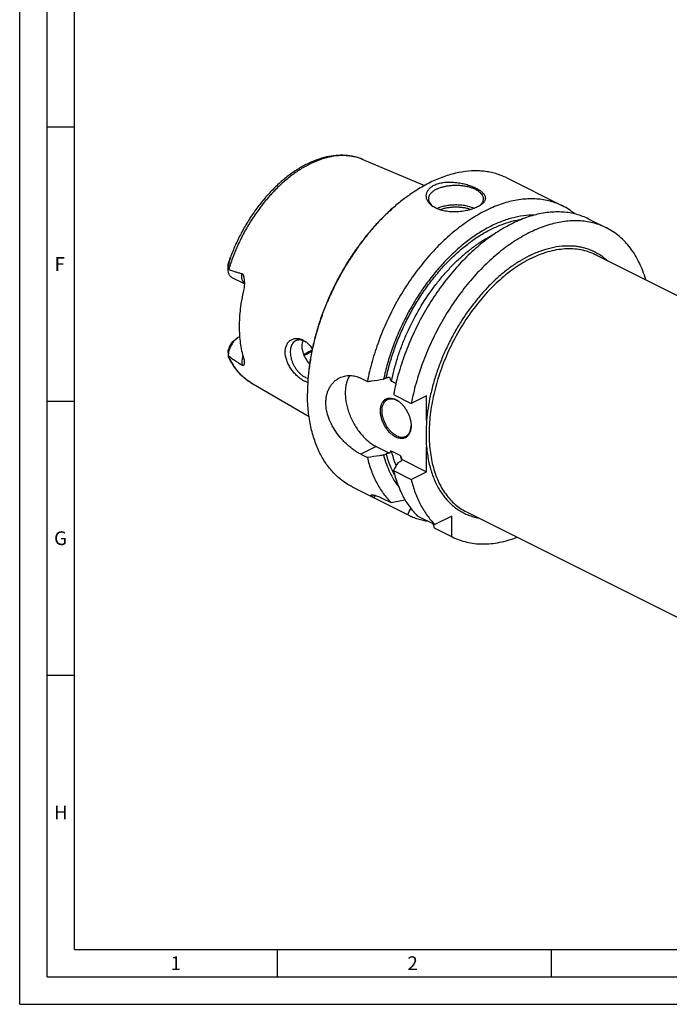
# Model space of a CAD drawing. Units: millimetres. Extents: x 0 to 594, y 0 to 420.
# Drawn here: x 0 to 119, y 0 to 180 of the extents above; entities that cross this region are included whole.
import ezdxf

# ---------------------------------------------------------------- set-up
doc = ezdxf.new("R2010")
doc.units = ezdxf.units.MM
doc.header["$LTSCALE"] = 32.67
doc.layers.add('606320513-000-01-ED1_FORMAT', color=7, linetype='CONTINUOUS')
doc.layers.add('606967825-000_CL', color=7, linetype='CONTINUOUS')
doc.styles.get("Standard").update_dxf_attribs({"font": 'TXT.SHX', "width": 0.7})

msp = doc.modelspace()

# ---------------------------------------------------------------- linework, layer by layer
at = {"layer": '606320513-000-01-ED1_FORMAT', "color": 3, "linetype": 'CONTINUOUS'}
for p, q in [((0, 0), (0, 420)), ((5, 5), (5, 415)), ((5, 160), (10, 160)), ((5, 110), (10, 110)), ((5, 60), (10, 60)), ((47, 10), (47, 5)), ((97, 10), (97, 5)), ((5, 5), (589, 5)), ((0, 0), (594, 0))]:
    msp.add_line(p, q, dxfattribs=at)
at = {"layer": '606320513-000-01-ED1_FORMAT', "color": 7, "linetype": 'CONTINUOUS'}
for q in [(10, 410), (584, 10)]:
    msp.add_line((10, 10), q, dxfattribs=at)
at = {"layer": '606967825-000_CL', "color": 7, "linetype": 'CONTINUOUS'}
for p, q in [((62.6113, 154.0645), (73.8671, 149.3015)), ((88.8951, 150.6916), (99.0933, 145.5924)), ((103.8699, 143.2042), (107.1031, 141.5876)), ((105.0381, 136.7504), (178.2699, 100.1345)), ((38.0595, 134.0803), (38.0595, 134.7301)), ((41.0102, 131.3993), (38.808, 132.5004)), ((39.123, 121.0439), (39.6887, 121.4682)), ((40.1465, 121.7475), (40.096, 121.7222)), ((38.0595, 118.8819), (38.0595, 118.232)), ((42.252, 113.3459), (52.8155, 107.1993)), ((62.2799, 114.1657), (63.4626, 113.5744)), ((66.4335, 113.9974), (66.9105, 114.2359)), ((68.6797, 113.2068), (67.8605, 113.6164)), ((68.2391, 111.1861), (71.4723, 109.5695)), ((74.2775, 110.9721), (71.4723, 109.5695)), ((74.2775, 106.4892), (74.2775, 110.9721)), ((65.0852, 101.7119), (67.5149, 100.4971)), ((69.4515, 100.093), (67.8605, 100.8885)), ((74.2775, 97.1157), (74.2775, 101.5987)), ((62.2799, 100.3093), (63.4626, 99.718)), ((66.4335, 100.141), (66.9105, 100.3795)), ((69.0851, 98.8152), (69.5621, 99.0537)), ((69.7972, 99.3559), (74.2775, 97.1157)), ((68.2391, 97.3297), (71.4723, 95.7131)), ((71.4723, 95.7131), (74.2775, 97.1157)), ((60.7206, 94.3426), (70.9189, 89.2435)), ((66.6152, 92.0846), (67.7978, 91.4933)), ((81.5594, 89.793), (154.7912, 53.177)), ((72.5743, 89.1051), (75.8076, 87.4884)), ((78.8737, 89.0215), (75.8076, 87.4884)), ((78.8737, 85.2663), (78.8737, 89.0215)), ((75.6405, 86.8829), (78.9287, 85.2386))]:
    msp.add_line(p, q, dxfattribs=at)
at = {"layer": '606967825-000_CL', "color": 9, "linetype": 'CONTINUOUS'}
for p, q in [((38.2407, 135.4471), (38.2234, 135.5088)), ((40.096, 121.7222), (40.151, 121.6947)), ((65.0852, 101.7119), (62.2799, 100.3093))]:
    msp.add_line(p, q, dxfattribs=at)
for centre, radius, start, end in [((59.2693, 146.1669), 8.5757, 67.063766, 67.371357), ((88.0558, 104.8342), 19.1989, 194.29729, 197.191504)]:
    msp.add_arc(centre, radius, start, end, dxfattribs=at)
at = {"layer": '606967825-000_CL', "color": 7, "linetype": 'CONTINUOUS'}
for centre, radius, start, end in [((90.4634, 120.2047), 33.5171, 126.870056, 127.111678), ((77.3367, 147.9987), 3.1383, 231.287283, 231.595994), ((77.3959, 148.0737), 3.2339, 231.59981, 233.262402), ((93.7293, 134.8824), 11.9782, 50.513679, 63.396443), ((73.2715, 123.4572), 37.0622, 160.421183, 161.024006), ((44.5178, 134.0808), 6.4583, 179.992099, 180.639325), ((50.5978, 117.9986), 3.2342, 59.154284, 63.374013), ((50.4299, 117.7191), 3.5602, 55.998754, 59.139851), ((38.9945, 118.2322), 0.935, 178.319927, 180.01776), ((86.0434, 111.3801), 33.5094, 179.758514, 179.999869), ((67.1817, 107.3282), 3.2954, 60.40573, 63.42463), ((67.0295, 106.7809), 3.828, 54.143861, 55.2202), ((67.6412, 105.5972), 3.8079, 357.907166, 358.990965), ((390.0675, -84.9902), 369.8839, 150.203086, 150.467894), ((65.6141, 98.3472), 4.303, 13.556958, 15.371524), ((17.4107, 354.9276), 268.2098, 280.828183, 281.382413), ((-18.5743, 129.1035), 97.9073, 335.993657, 336.750943), ((327.9991, 164.6355), 264.0651, 196.93959, 197.124247)]:
    msp.add_arc(centre, radius, start, end, dxfattribs=at)
at = {"layer": '606967825-000_CL', "color": 9, "linetype": 'CONTINUOUS'}
for points, knots in [([(62.5688, 154.0824), (62.3263, 154.1834), (61.8294, 154.3642), (61.0583, 154.568), (60.2613, 154.7046), (59.1562, 154.7976), (57.7158, 154.7384), (55.9507, 154.3974), (54.1507, 153.7919), (52.3379, 152.9307), (50.5341, 151.8251), (48.7615, 150.4892), (47.0417, 148.9397), (45.3961, 147.1962), (43.8452, 145.2803), (42.4082, 143.2161), (41.1032, 141.0296), (39.9466, 138.748), (38.9529, 136.4001), (38.4027, 134.7969), (38.1585, 133.9912)], [0, 0, 0, 0, 0.02263639, 0.04547764, 0.06863425, 0.09220842, 0.14092681, 0.19226257, 0.24659659, 0.30411152, 0.36481367, 0.42855942, 0.49508127, 0.56401176, 0.63490477, 0.70725483, 0.78051471, 0.85411209, 0.92746551, 1, 1, 1, 1]), ([(66.9105, 114.2359), (67.0977, 115.106), (67.5345, 116.8501), (68.36, 119.4375), (69.355, 122.0005), (70.5102, 124.5144), (71.8143, 126.9553), (73.255, 129.2998), (74.8184, 131.5254), (76.4897, 133.6109), (78.2529, 135.5364), (80.0911, 137.2833), (81.987, 138.8351), (83.9227, 140.1769), (85.8799, 141.2958), (87.8404, 142.1809), (89.7856, 142.8233), (91.0913, 143.0915), (91.7332, 143.18)], [0, 0, 0, 0, 0.06645098, 0.13412849, 0.20264522, 0.27159623, 0.34056757, 0.40914487, 0.47692191, 0.54350933, 0.60854366, 0.67169684, 0.73268649, 0.7912871, 0.84734235, 0.90077864, 0.95161952, 1, 1, 1, 1]), ([(67.8605, 113.6164), (68.1471, 115.0254), (68.7001, 117.1317), (69.6539, 119.8852), (70.7649, 122.6341), (72.4095, 125.9629), (74.3686, 129.1012), (76.1023, 131.4524), (77.4652, 133.1094), (78.8881, 134.658), (80.3618, 136.0881), (81.8767, 137.3903), (83.4229, 138.556), (84.9902, 139.5776), (86.0632, 140.1695), (86.6003, 140.438)], [0, 0, 0, 0, 0.12788027, 0.19320794, 0.25910271, 0.39147538, 0.52286487, 0.58754493, 0.65119659, 0.71358472, 0.77449402, 0.83373365, 0.89114218, 0.94659296, 1, 1, 1, 1]), ([(93.0159, 136.4927), (93.6716, 136.8205), (94.9823, 137.3944), (96.9819, 138.0041), (98.9397, 138.3315), (100.5347, 138.3645), (101.7594, 138.2422), (102.644, 138.0798), (103.5009, 137.8461), (104.3276, 137.5418), (105.1218, 137.1678), (105.8809, 136.7251), (106.6028, 136.2151), (107.0549, 135.8337), (107.2736, 135.6331)], [0, 0, 0, 0, 0.14438763, 0.28111519, 0.41070252, 0.53411374, 0.59397809, 0.65286612, 0.71101727, 0.76868871, 0.82614964, 0.88367464, 0.94153663, 1, 1, 1, 1]), ([(93.0159, 136.4927), (92.4282, 136.1988), (91.2547, 135.5434), (89.5479, 134.3972), (87.8704, 133.0763), (86.2361, 131.5918), (84.6584, 129.9559), (83.1505, 128.1823), (81.7249, 126.2858), (80.3933, 124.282), (79.167, 122.1878), (78.0559, 120.0204), (77.0695, 117.798), (76.216, 115.5391), (75.5023, 113.2624), (74.9346, 110.9869), (74.5174, 108.7316), (74.3394, 107.2311), (74.2775, 106.4892)], [0, 0, 0, 0, 0.05364258, 0.10958143, 0.16769691, 0.22781347, 0.28970869, 0.35312167, 0.41776075, 0.4833106, 0.54943894, 0.61580302, 0.68205585, 0.74785244, 0.81285603, 0.87674443, 0.9392167, 1, 1, 1, 1]), ([(93.2987, 136.0048), (93.817, 136.264), (94.8531, 136.73), (96.4303, 137.2729), (97.9861, 137.6405), (99.5091, 137.8294), (100.9883, 137.8378), (102.4127, 137.6648), (103.7708, 137.3113), (104.6274, 136.9557), (105.0381, 136.7504)], [0, 0, 0, 0, 0.14254889, 0.27904872, 0.40974391, 0.53509399, 0.65578546, 0.77273035, 0.88704437, 1, 1, 1, 1]), ([(93.2987, 136.0048), (92.3141, 135.5125), (90.8677, 134.6435), (89.0361, 133.2889), (87.6636, 132.1377), (86.3244, 130.876), (84.5774, 129.0389), (82.5293, 126.5113), (80.3452, 123.2006), (78.4614, 119.6595), (76.9219, 115.9705), (75.9477, 112.8197), (75.3741, 110.2988), (75.0523, 108.4394), (74.8376, 106.6082), (74.7313, 104.816), (74.734, 103.0733), (74.8458, 101.3902), (75.0662, 99.7765), (75.3939, 98.2416), (75.8272, 96.7944), (76.3637, 95.4436), (77.0006, 94.1969), (77.7343, 93.062), (78.561, 92.0458), (79.4759, 91.1546), (80.4733, 90.3943), (81.191, 89.9771), (81.5594, 89.793)], [0, 0, 0, 0, 0.05979753, 0.09127191, 0.12371132, 0.15703946, 0.19116585, 0.2613711, 0.33342456, 0.40630002, 0.47892944, 0.55025717, 0.58513141, 0.61931867, 0.65271563, 0.68523076, 0.71678652, 0.74732176, 0.77679427, 0.80518356, 0.83249371, 0.85875623, 0.8840327, 0.90841674, 0.93203464, 0.95504418, 0.97763064, 1, 1, 1, 1]), ([(41.0103, 131.4562), (40.9623, 131.5023), (40.8722, 131.605), (40.7598, 131.7823), (40.6688, 131.9833), (40.5749, 132.2876), (40.5202, 132.7156), (40.5393, 133.0678), (40.5628, 133.2499)], [0, 0, 0, 0, 0.10433856, 0.21335581, 0.32814912, 0.44941172, 0.71191119, 1, 1, 1, 1]), ([(42.2519, 113.3459), (42.0327, 113.4735), (41.6036, 113.7494), (40.9954, 114.2206), (40.4226, 114.7487), (39.7014, 115.5346), (38.8966, 116.6596), (38.3862, 117.6543), (38.1585, 118.1778)], [0, 0, 0, 0, 0.11820592, 0.23739227, 0.35810143, 0.48083805, 0.73397938, 1, 1, 1, 1]), ([(40.7585, 118.2218), (40.7096, 118.0805), (40.6272, 117.7978), (40.551, 117.3731), (40.5257, 116.9637), (40.544, 116.6983), (40.5628, 116.5715)], [0, 0, 0, 0, 0.26771309, 0.5257359, 0.77067079, 1, 1, 1, 1]), ([(68.7543, 98.2365), (68.6646, 98.4454), (68.3144, 99.3107), (68.0352, 100.2044), (67.8605, 100.8885)], [0, 0, 0, 0, 0.24353849, 1, 1, 1, 1]), ([(74.2775, 101.5987), (74.3546, 100.7512), (74.5897, 99.1106), (75.2135, 96.7784), (75.9562, 95.0012), (76.6755, 93.7196), (77.2656, 92.8418), (77.912, 92.037), (78.6125, 91.3079), (79.3646, 90.6575), (80.1657, 90.088), (81.0128, 89.6018), (81.9027, 89.2005), (82.8321, 88.8858), (83.4714, 88.7354), (83.7954, 88.6748)], [0, 0, 0, 0, 0.14769215, 0.28692254, 0.41796372, 0.48069832, 0.54174953, 0.60131692, 0.65963708, 0.71698021, 0.77364467, 0.82994932, 0.8862243, 0.94280065, 1, 1, 1, 1]), ([(68.4334, 96.578), (68.11, 97.1606), (67.5268, 98.4021), (67.0959, 99.7033), (66.9105, 100.3795)], [0, 0, 0, 0, 0.48725071, 1, 1, 1, 1])]:
    msp.add_open_spline(points, degree=3, knots=knots, dxfattribs=at)
at = {"layer": '606967825-000_CL', "color": 7, "linetype": 'CONTINUOUS'}
for points, knots in [([(62.6113, 154.0645), (62.3629, 154.1696), (61.8553, 154.3589), (61.0698, 154.5771), (60.2617, 154.7299), (59.1514, 154.847), (57.7172, 154.8263), (55.971, 154.545), (54.2056, 154.0168), (52.4392, 153.2524), (50.6882, 152.2635), (48.9693, 151.0626), (47.2992, 149.6641), (45.6946, 148.0838), (44.1723, 146.3395), (42.7484, 144.4508), (41.4384, 142.4388), (40.2567, 140.3263), (39.2167, 138.137), (38.6224, 136.6349), (38.3522, 135.8769)], [0, 0, 0, 0, 0.02424452, 0.04862207, 0.07320789, 0.09807483, 0.14888821, 0.20159572, 0.25658076, 0.31409591, 0.37425571, 0.43704186, 0.50231607, 0.56983674, 0.63927668, 0.71024086, 0.78228339, 0.8549239, 0.92766344, 1, 1, 1, 1]), ([(88.8951, 150.6916), (88.5764, 150.8509), (87.9226, 151.1416), (86.9028, 151.4888), (85.8458, 151.7468), (84.7551, 151.9147), (83.6341, 151.9921), (82.0853, 151.9742), (80.0836, 151.7162), (77.6524, 151.052), (75.1901, 150.0397), (72.7263, 148.6926), (71.1398, 147.6084), (70.3531, 147.0183)], [0, 0, 0, 0, 0.05373614, 0.10774522, 0.16229275, 0.21763006, 0.27398844, 0.33157479, 0.45104027, 0.57720224, 0.71068092, 0.85167143, 1, 1, 1, 1]), ([(75.3842, 145.5354), (75.2039, 145.663), (74.9535, 145.8736), (74.6768, 146.1953), (74.509, 146.443), (74.3782, 146.7), (74.286, 146.9643), (74.2339, 147.2334), (74.2232, 147.5046), (74.255, 147.7749), (74.3298, 148.0412), (74.4481, 148.3003), (74.6094, 148.5489), (74.8129, 148.784), (75.0572, 149.0027), (75.3403, 149.2024), (75.5475, 149.3182), (75.6564, 149.3726)], [0, 0, 0, 0, 0.13680044, 0.20088937, 0.26236667, 0.32158269, 0.37898869, 0.43514046, 0.49069306, 0.54638224, 0.60299115, 0.66130472, 0.72205802, 0.785888, 0.85329371, 0.92461054, 1, 1, 1, 1]), ([(75.6564, 149.3726), (75.9044, 149.4966), (76.3057, 149.6477), (76.8687, 149.788), (77.4836, 149.8953), (78.2893, 149.956), (79.2745, 149.9257), (80.2573, 149.8051), (81.2073, 149.608), (82.0976, 149.348), (82.7857, 149.0838), (83.2858, 148.849), (83.6228, 148.6684), (83.9283, 148.4804), (84.2001, 148.2861), (84.4361, 148.0862), (84.6344, 147.8816), (84.7932, 147.6727), (84.9104, 147.4598), (84.9839, 147.2434), (85.0112, 147.0245), (84.9905, 146.8048), (84.9211, 146.5866), (84.8034, 146.3717), (84.6385, 146.1612), (84.4274, 145.9561), (84.2649, 145.8301), (84.177, 145.768)], [0, 0, 0, 0, 0.06902832, 0.10602076, 0.14439392, 0.22428675, 0.30667599, 0.38942547, 0.47048754, 0.54795495, 0.62009834, 0.65370911, 0.68546253, 0.71523662, 0.74294848, 0.76856617, 0.79212571, 0.8137545, 0.83370084, 0.85236405, 0.87030753, 0.88822812, 0.9068699, 0.92691483, 0.9489021, 0.97319791, 1, 1, 1, 1]), ([(76.0807, 148.6409), (76.2615, 148.7313), (76.6484, 148.8962), (77.2686, 149.0906), (77.939, 149.2378), (78.6451, 149.3346), (79.372, 149.3791), (80.1041, 149.3702), (80.8257, 149.3081), (81.5216, 149.1942), (82.1768, 149.0308), (82.7775, 148.8216), (83.3111, 148.5707), (83.7667, 148.2832), (84.1349, 147.9644), (84.3678, 147.6694), (84.4975, 147.4251), (84.5658, 147.243), (84.607, 147.0587), (84.6162, 146.9346), (84.6162, 146.8731)], [0, 0, 0, 0, 0.06259449, 0.12986142, 0.20093909, 0.27479217, 0.35027012, 0.42615866, 0.50122777, 0.57427897, 0.64419413, 0.7099888, 0.77087446, 0.82633667, 0.87623919, 0.92096196, 0.94171916, 0.96163992, 0.98097216, 1, 1, 1, 1]), ([(76.0807, 148.6409), (75.9685, 148.5848), (75.7551, 148.4678), (75.4618, 148.2715), (75.2081, 148.0615), (74.9962, 147.8396), (74.8285, 147.6077), (74.7068, 147.3678), (74.6328, 147.1221), (74.6162, 146.9552), (74.6162, 146.8731)], [0, 0, 0, 0, 0.15601151, 0.30214768, 0.43833107, 0.56488878, 0.68264297, 0.79298868, 0.89792762, 1, 1, 1, 1]), ([(70.24, 146.9335), (69.6109, 146.4617), (68.3665, 145.4575), (66.5771, 143.8098), (64.8468, 142.0074), (63.1882, 140.0636), (61.6133, 137.9925), (60.1336, 135.8092), (58.7597, 133.5295), (57.5019, 131.1701), (56.3691, 128.7482), (55.3696, 126.2813), (54.5108, 123.7875), (53.7989, 121.2849), (53.239, 118.7918), (52.8353, 116.3261), (52.5907, 113.906), (52.534, 112.308), (52.534, 111.5216)], [0, 0, 0, 0, 0.05772123, 0.11726462, 0.1784344, 0.24100424, 0.30472297, 0.36932001, 0.43451045, 0.49999994, 0.56548942, 0.63067987, 0.69527692, 0.75899567, 0.82156552, 0.88273533, 0.94227874, 1, 1, 1, 1]), ([(70.2402, 146.9333), (69.6127, 146.4585), (68.3716, 145.4492), (66.587, 143.7956), (64.8614, 141.9893), (63.2074, 140.0433), (61.6368, 137.9715), (60.1607, 135.7888), (58.7898, 133.5108), (57.5339, 131.154), (56.4019, 128.7351), (55.4022, 126.2716), (54.5417, 123.7812), (53.8266, 121.2815), (53.2622, 118.7907), (52.8525, 116.3265), (52.6004, 113.9067), (52.5376, 112.3082), (52.5343, 111.5213)], [0, 0, 0, 0, 0.0577893, 0.11737634, 0.17856683, 0.24113684, 0.30483843, 0.36940481, 0.43455535, 0.50000023, 0.5654451, 0.6305956, 0.69516193, 0.75886344, 0.82143335, 0.88262372, 0.94221065, 1, 1, 1, 1]), ([(99.0933, 145.5924), (98.7339, 145.7722), (97.9937, 146.0961), (96.8342, 146.4687), (95.6286, 146.7272), (94.3819, 146.8708), (93.099, 146.8989), (91.3219, 146.7811), (89.5146, 146.4278), (87.7093, 145.8656), (85.8324, 145.1354), (83.4784, 143.9406), (80.724, 142.1198), (78.0375, 139.9183), (75.4597, 137.3701), (73.0298, 134.5143), (70.785, 131.3949), (68.7598, 128.0599), (66.9854, 124.5608), (65.4891, 120.9512), (64.294, 117.2873), (63.7016, 114.8089), (63.4626, 113.5744)], [0, 0, 0, 0, 0.02246077, 0.0450664, 0.0679568, 0.09126239, 0.11510053, 0.13957293, 0.19070152, 0.21751326, 0.24519232, 0.30317701, 0.36465146, 0.4293852, 0.49699234, 0.56696593, 0.63870831, 0.71155856, 0.78481787, 0.85777375, 0.92972384, 1, 1, 1, 1]), ([(74.6162, 146.8731), (74.6162, 146.8149), (74.6244, 146.6975), (74.6613, 146.523), (74.7226, 146.3504), (74.8386, 146.1187), (75.0474, 145.8376), (75.2572, 145.6435), (75.3739, 145.5499)], [0, 0, 0, 0, 0.11077792, 0.22314739, 0.33860432, 0.45847221, 0.7152748, 1, 1, 1, 1]), ([(83.576, 145.4128), (83.4327, 145.3412), (83.1301, 145.2052), (82.6498, 145.0277), (82.1338, 144.872), (81.59, 144.7406), (81.0262, 144.636), (80.2585, 144.5345), (79.2981, 144.4831), (78.1748, 144.5468), (77.2831, 144.7099), (76.6241, 144.9085), (76.0369, 145.1384), (75.629, 145.3624), (75.3842, 145.5354)], [0, 0, 0, 0, 0.05643927, 0.11678442, 0.18031996, 0.24626498, 0.31383254, 0.38227266, 0.51904917, 0.65205451, 0.77789342, 0.83740815, 0.8943548, 1, 1, 1, 1]), ([(76.1277, 145.1134), (76.3659, 145.2294), (76.8824, 145.4332), (77.7145, 145.6505), (78.6133, 145.7867), (79.5473, 145.8369), (80.4836, 145.7995), (81.3896, 145.6756), (82.2333, 145.4699), (82.7598, 145.2736), (83.0038, 145.1612)], [0, 0, 0, 0, 0.11255625, 0.23503519, 0.36463908, 0.49806253, 0.63175002, 0.76212918, 0.88584275, 1, 1, 1, 1]), ([(84.177, 145.768), (84.0856, 145.7033), (83.8893, 145.5776), (83.6842, 145.4669), (83.576, 145.4128)], [0, 0, 0, 0, 0.48061544, 1, 1, 1, 1]), ([(84.6162, 146.8731), (84.6162, 146.8175), (84.6087, 146.7053), (84.5749, 146.5383), (84.5189, 146.373), (84.4129, 146.1512), (84.2219, 145.881), (84.0287, 145.6926), (83.9212, 145.6016)], [0, 0, 0, 0, 0.11171128, 0.2248931, 0.34093479, 0.46107809, 0.71733885, 1, 1, 1, 1]), ([(93.9702, 143.9168), (93.2931, 143.926), (91.9014, 143.8366), (89.8002, 143.405), (87.6607, 142.6793), (85.5063, 141.6685), (83.3599, 140.3843), (81.2447, 138.8411), (79.1835, 137.0559), (77.1987, 135.0485), (75.312, 132.8407), (73.5442, 130.4571), (71.9146, 127.9238), (70.4412, 125.2687), (69.1403, 122.5212), (68.0261, 119.7114), (67.111, 116.8705), (66.6347, 114.9535), (66.4335, 113.9974)], [0, 0, 0, 0, 0.04680932, 0.09600831, 0.14790083, 0.20263587, 0.26022387, 0.3205562, 0.38342449, 0.4485384, 0.51554179, 0.58402722, 0.65354932, 0.72363725, 0.7938066, 0.86357106, 0.93245396, 1, 1, 1, 1]), ([(103.8699, 143.2042), (103.5104, 143.3839), (102.7702, 143.7078), (101.6107, 144.0804), (100.4051, 144.339), (99.1584, 144.4825), (97.8755, 144.5107), (96.0984, 144.3929), (94.2911, 144.0395), (92.4858, 143.4773), (90.6089, 142.7472), (88.2549, 141.5524), (85.5005, 139.7316), (82.814, 137.5301), (80.2362, 134.9819), (77.8063, 132.1261), (75.5615, 129.0067), (73.5363, 125.6717), (71.7619, 122.1725), (70.2656, 118.563), (69.0705, 114.899), (68.4781, 112.4206), (68.2391, 111.1861)], [0, 0, 0, 0, 0.02246077, 0.0450664, 0.0679568, 0.09126239, 0.11510053, 0.13957293, 0.19070152, 0.21751326, 0.24519232, 0.30317701, 0.36465146, 0.4293852, 0.49699234, 0.56696593, 0.63870831, 0.71155856, 0.78481787, 0.85777375, 0.92972384, 1, 1, 1, 1]), ([(76.6787, 144.8971), (76.8868, 144.9804), (77.3274, 145.127), (78.0234, 145.2846), (78.7614, 145.384), (79.5219, 145.4225), (80.2849, 145.3992), (81.0303, 145.3146), (81.7385, 145.171), (82.1892, 145.0337), (82.4034, 144.9548)], [0, 0, 0, 0, 0.11524527, 0.23809442, 0.36635442, 0.4975538, 0.62907872, 0.75829989, 0.88269862, 1, 1, 1, 1]), ([(107.1031, 141.5876), (106.7436, 141.7673), (106.0034, 142.0912), (104.8439, 142.4638), (103.6383, 142.7223), (102.3916, 142.8659), (101.1088, 142.8941), (99.795, 142.8069), (98.4552, 142.605), (96.6127, 142.1772), (94.7673, 141.5238), (92.9424, 140.6737), (91.0619, 139.654), (88.7336, 138.1148), (86.0473, 135.9135), (83.4694, 133.3652), (81.0395, 130.5095), (78.7948, 127.3901), (76.7696, 124.0551), (74.9951, 120.5559), (73.4988, 116.9463), (72.3038, 113.2824), (71.7113, 110.804), (71.4723, 109.5695)], [0, 0, 0, 0, 0.02246001, 0.04506488, 0.0679545, 0.0912593, 0.11509664, 0.13956821, 0.16475856, 0.19073451, 0.24519083, 0.27375282, 0.3032006, 0.36467298, 0.42940452, 0.49700938, 0.5669806, 0.63872055, 0.71156833, 0.78482516, 0.85777857, 0.92972622, 1, 1, 1, 1]), ([(114.2923, 132.1233), (114.1345, 132.6684), (113.7828, 133.7273), (113.1338, 135.2374), (112.3762, 136.6316), (111.514, 137.9019), (110.5515, 139.0414), (109.4937, 140.0435), (108.3465, 140.9023), (107.5245, 141.3768), (107.1031, 141.5876)], [0, 0, 0, 0, 0.13919913, 0.27331755, 0.40268956, 0.52779417, 0.64925663, 0.76784088, 0.88443092, 1, 1, 1, 1]), ([(38.0595, 134.7318), (38.0596, 134.7927), (38.0671, 134.9162), (38.0993, 135.1037), (38.1528, 135.3019), (38.1987, 135.4369), (38.2234, 135.5088)], [0, 0, 0, 0, 0.22887886, 0.46405181, 0.71409973, 1, 1, 1, 1]), ([(38.2407, 135.4471), (38.2217, 135.3918), (38.1891, 135.2801), (38.139, 135.0549), (38.0954, 134.771), (38.0658, 134.4275), (38.0595, 134.1972), (38.0595, 134.0817)], [0, 0, 0, 0, 0.12674746, 0.25221987, 0.50041449, 0.74929958, 1, 1, 1, 1]), ([(38.3522, 135.8769), (38.3612, 135.9023), (38.3748, 135.9403), (38.3931, 135.9907), (38.4067, 136.0282), (38.4204, 136.0653), (38.434, 136.102), (38.4476, 136.1381), (38.4611, 136.1731), (38.4723, 136.2014), (38.4801, 136.2204), (38.4844, 136.2305), (38.4875, 136.2375), (38.4905, 136.2438), (38.4928, 136.2486), (38.4946, 136.2518), (38.4958, 136.2537), (38.4967, 136.2549), (38.4975, 136.2558), (38.4986, 136.2555), (38.4986, 136.2542), (38.4987, 136.2525), (38.4984, 136.2501), (38.4979, 136.2471), (38.497, 136.2423), (38.4955, 136.2357), (38.4935, 136.2273), (38.4903, 136.2152), (38.4861, 136.1995), (38.4806, 136.1804), (38.473, 136.1543), (38.4631, 136.1213), (38.4509, 136.0815), (38.4384, 136.0416), (38.4257, 136.0017), (38.4129, 135.9617), (38.4, 135.9218), (38.387, 135.8819), (38.3696, 135.8288), (38.3389, 135.7361), (38.2947, 135.6044), (38.2588, 135.4994), (38.2407, 135.4471)], [0, 0, 0, 0, 0.06437836, 0.09634695, 0.12812459, 0.15966013, 0.19087543, 0.22164195, 0.25172471, 0.28061753, 0.29425447, 0.30073027, 0.30686962, 0.312531, 0.31747804, 0.3195677, 0.32130991, 0.32262382, 0.32344282, 0.32391743, 0.32474437, 0.3261712, 0.3281593, 0.33060527, 0.33340797, 0.33975752, 0.34674753, 0.35412763, 0.36956283, 0.38550096, 0.40171515, 0.43458407, 0.46775445, 0.50106924, 0.53445472, 0.56787123, 0.60129529, 0.63471188, 0.66811076, 0.7348275, 0.86780849, 1, 1, 1, 1]), ([(38.808, 132.5004), (38.751, 132.5289), (38.6407, 132.5969), (38.4936, 132.7279), (38.3658, 132.8865), (38.2588, 133.0705), (38.1735, 133.2777), (38.0879, 133.5895), (38.0627, 133.8389), (38.0599, 134.0087)], [0, 0, 0, 0, 0.10821546, 0.21849496, 0.33269853, 0.45233186, 0.57847165, 0.71175766, 1, 1, 1, 1]), ([(38.0599, 134.0087), (38.0679, 134.0087), (38.1014, 134.007), (38.1345, 133.9996), (38.1585, 133.9912)], [0, 0, 0, 0, 0.23830293, 1, 1, 1, 1]), ([(38.1585, 133.9912), (38.5551, 133.8523), (39.1521, 133.6516), (39.9553, 133.4091), (40.3597, 133.2999), (40.5628, 133.2499)], [0, 0, 0, 0, 0.50082488, 0.750655, 1, 1, 1, 1]), ([(40.5628, 133.2499), (40.5845, 133.2446), (40.6279, 133.2267), (40.6836, 133.1812), (40.7303, 133.1217), (40.7694, 133.0529), (40.8024, 132.9781), (40.8405, 132.8724), (40.8787, 132.7345), (40.9148, 132.5647), (40.9439, 132.3914), (40.9672, 132.216), (40.9792, 132.0982), (40.9845, 132.0391)], [0, 0, 0, 0, 0.05033983, 0.10349288, 0.16006824, 0.21947481, 0.28088255, 0.34366183, 0.47181874, 0.60217038, 0.73390202, 0.86659646, 1, 1, 1, 1]), ([(40.9845, 132.0391), (40.9982, 131.8843), (41.0146, 131.5733), (41.0075, 131.1073), (40.9658, 130.6467), (40.9118, 130.3447), (40.877, 130.1971)], [0, 0, 0, 0, 0.25168212, 0.50393774, 0.75441627, 1, 1, 1, 1]), ([(40.877, 130.1971), (40.6167, 129.0905), (40.2191, 126.9042), (40.0726, 124.6854), (40.0726, 123.605)], [0, 0, 0, 0, 0.51271536, 1, 1, 1, 1]), ([(40.0726, 123.605), (40.0726, 123.0892), (40.1047, 122.0749), (40.3006, 120.1303), (40.6006, 118.7157), (40.877, 117.8172)], [0, 0, 0, 0, 0.26399406, 0.51887694, 1, 1, 1, 1]), ([(39.6887, 121.4682), (39.5729, 121.3813), (39.3474, 121.1859), (39.0409, 120.8475), (38.7638, 120.4639), (38.524, 120.0459), (38.3279, 119.6051), (38.1812, 119.1537), (38.0879, 118.7044), (38.0623, 118.4053), (38.0599, 118.2596)], [0, 0, 0, 0, 0.11704799, 0.2405053, 0.36853376, 0.4989919, 0.62958671, 0.75801687, 0.88211553, 1, 1, 1, 1]), ([(39.123, 121.0439), (39.0005, 120.952), (38.768, 120.7325), (38.479, 120.3397), (38.2526, 119.8949), (38.1513, 119.5757), (38.116, 119.4148)], [0, 0, 0, 0, 0.23555443, 0.48794676, 0.74661682, 1, 1, 1, 1]), ([(40.096, 121.7222), (40.0614, 121.7049), (39.92, 121.6297), (39.7859, 121.541), (39.6887, 121.4682)], [0, 0, 0, 0, 0.24148597, 1, 1, 1, 1]), ([(48.4616, 118.968), (48.4616, 119.2019), (48.5039, 119.6522), (48.6799, 120.179), (48.8857, 120.5384), (49.0649, 120.7716), (49.2689, 120.9715), (49.4945, 121.1368), (49.7385, 121.2662), (49.9975, 121.359), (50.2685, 121.4149), (50.5482, 121.4339), (50.8338, 121.4162), (51.2246, 121.3433), (51.5102, 121.2359), (51.6937, 121.146)], [0, 0, 0, 0, 0.14636076, 0.28060959, 0.34381034, 0.40478725, 0.46399705, 0.52194663, 0.57916798, 0.63619529, 0.69354482, 0.75169881, 0.81109217, 0.87210374, 1, 1, 1, 1]), ([(50.3702, 120.9963), (50.3176, 120.97), (50.2151, 120.9104), (50.0233, 120.7642), (49.8116, 120.5304), (49.616, 120.1858), (49.4788, 119.7832), (49.4022, 119.332), (49.3874, 118.8423), (49.4344, 118.3253), (49.542, 117.7927), (49.7077, 117.2567), (49.9277, 116.7296), (50.1968, 116.2238), (50.5088, 115.7508), (50.8566, 115.3216), (51.2321, 114.9462), (51.6267, 114.6331), (51.9066, 114.4649), (52.0473, 114.3946)], [0, 0, 0, 0, 0.02237769, 0.04497256, 0.09153988, 0.14115479, 0.1946964, 0.2525393, 0.3146207, 0.38052999, 0.44959343, 0.52094772, 0.59360419, 0.66650679, 0.73858707, 0.80881847, 0.87627261, 0.94018025, 1, 1, 1, 1]), ([(52.0473, 120.8898), (51.9025, 120.9622), (51.6131, 121.0793), (51.2359, 121.15), (50.9488, 121.1516), (50.7453, 121.1269), (50.5513, 121.0764), (50.4289, 121.0256), (50.3702, 120.9963)], [0, 0, 0, 0, 0.27894369, 0.53478304, 0.65555526, 0.77257836, 0.88696882, 1, 1, 1, 1]), ([(51.686, 121.04), (51.6262, 120.8836), (51.5361, 120.548), (51.5087, 120.2022), (51.5087, 120.0245)], [0, 0, 0, 0, 0.48517501, 1, 1, 1, 1]), ([(51.6937, 121.146), (51.7428, 121.122), (51.9419, 121.018), (52.1305, 120.8943), (52.2665, 120.7924)], [0, 0, 0, 0, 0.24322719, 1, 1, 1, 1]), ([(52.2665, 120.7924), (52.4848, 120.6286), (52.904, 120.2425), (53.2544, 119.7946), (53.4192, 119.5517)], [0, 0, 0, 0, 0.48174014, 1, 1, 1, 1]), ([(38.0595, 118.8807), (38.0595, 118.9256), (38.0639, 119.1048), (38.0873, 119.2836), (38.116, 119.4148)], [0, 0, 0, 0, 0.25050383, 1, 1, 1, 1]), ([(51.6937, 113.7848), (51.4938, 113.9048), (51.0938, 114.1838), (50.5258, 114.6827), (49.9817, 115.2708), (49.4844, 115.9347), (49.1282, 116.5388), (48.8897, 117.0456), (48.6901, 117.5549), (48.5148, 118.1933), (48.4616, 118.7152), (48.4616, 118.968)], [0, 0, 0, 0, 0.11029093, 0.23005051, 0.35705373, 0.48862215, 0.621776, 0.68799991, 0.75344146, 0.88037495, 1, 1, 1, 1]), ([(51.5087, 120.0245), (51.5087, 119.7412), (51.5637, 119.3072), (51.7242, 118.7434), (51.9483, 118.1693), (52.3263, 117.484), (52.7107, 116.9867), (52.9199, 116.754)], [0, 0, 0, 0, 0.23386982, 0.35708348, 0.48346029, 0.74171678, 1, 1, 1, 1]), ([(51.8199, 118.503), (51.951, 118.5647), (52.4831, 118.826), (52.9989, 119.1201), (53.3786, 119.3577)], [0, 0, 0, 0, 0.24442236, 1, 1, 1, 1]), ([(51.877, 118.3653), (51.9976, 118.414), (52.4875, 118.6211), (52.9643, 118.8587), (53.3163, 119.0526)], [0, 0, 0, 0, 0.24450258, 1, 1, 1, 1]), ([(38.0595, 118.2319), (38.0596, 118.184), (38.0653, 118.1134), (38.0891, 118.0242), (38.1061, 117.9831), (38.1157, 117.9633)], [0, 0, 0, 0, 0.51938907, 0.76087295, 1, 1, 1, 1]), ([(38.1585, 118.1778), (38.1499, 118.1834), (38.1149, 118.2079), (38.0828, 118.2365), (38.0599, 118.2596)], [0, 0, 0, 0, 0.240579, 1, 1, 1, 1]), ([(38.1157, 117.9633), (38.3542, 117.4725), (38.884, 116.5348), (39.6965, 115.4726), (40.4203, 114.7203), (40.9955, 114.208), (41.6049, 113.7464), (42.0332, 113.4732), (42.2519, 113.3459)], [0, 0, 0, 0, 0.26030357, 0.51214489, 0.63566279, 0.75792876, 0.87926425, 1, 1, 1, 1]), ([(38.1585, 118.1778), (38.5584, 117.9173), (39.1592, 117.5223), (39.9597, 116.9854), (40.3615, 116.7109), (40.5628, 116.5715)], [0, 0, 0, 0, 0.49513938, 0.7459654, 1, 1, 1, 1]), ([(41.0009, 116.8735), (40.9974, 116.8442), (40.9884, 116.7879), (40.9678, 116.7078), (40.9403, 116.636), (40.91, 116.583), (40.8803, 116.5471), (40.8548, 116.524), (40.8249, 116.5056), (40.7888, 116.4935), (40.7448, 116.4907), (40.6914, 116.5014), (40.6287, 116.5286), (40.5858, 116.5555), (40.5628, 116.5715)], [0, 0, 0, 0, 0.12593247, 0.24291042, 0.35160323, 0.45300358, 0.50169997, 0.54982024, 0.59866405, 0.65071553, 0.71042744, 0.7846242, 0.88056826, 1, 1, 1, 1]), ([(40.877, 117.8172), (40.9053, 117.7255), (40.9521, 117.5507), (40.9969, 117.2994), (41.0143, 117.0765), (41.0087, 116.9375), (41.0009, 116.8735)], [0, 0, 0, 0, 0.30068229, 0.56604956, 0.79817596, 1, 1, 1, 1]), ([(52.5854, 113.3828), (52.4361, 113.4258), (52.1295, 113.5425), (51.8406, 113.6966), (51.6937, 113.7848)], [0, 0, 0, 0, 0.47562145, 1, 1, 1, 1]), ([(52.0473, 114.3946), (52.0962, 114.3702), (52.2859, 114.2816), (52.4861, 114.2144), (52.6372, 114.181)], [0, 0, 0, 0, 0.26098925, 1, 1, 1, 1]), ([(55.8928, 109.7008), (55.8928, 109.9533), (55.9206, 110.4502), (56.0501, 111.1727), (56.2641, 111.8499), (56.558, 112.4726), (56.9259, 113.0322), (57.3608, 113.5211), (57.8545, 113.9322), (58.219, 114.1513), (58.4072, 114.2454)], [0, 0, 0, 0, 0.13849454, 0.27229204, 0.40164867, 0.5269776, 0.64881519, 0.76778967, 0.88459891, 1, 1, 1, 1]), ([(58.4072, 114.2454), (58.5518, 114.3177), (58.85, 114.4452), (59.3177, 114.5813), (59.801, 114.6605), (60.2952, 114.6813), (60.7957, 114.6428), (61.2977, 114.5447), (61.7968, 114.3874), (62.1203, 114.2455), (62.2799, 114.1657)], [0, 0, 0, 0, 0.12071295, 0.2414877, 0.36289529, 0.48552783, 0.6099859, 0.73685902, 0.86670005, 1, 1, 1, 1]), ([(60.262, 114.672), (60.1275, 114.4704), (59.8883, 114.0264), (59.6332, 113.2884), (59.4738, 112.4708), (59.4125, 111.5877), (59.4499, 110.6541), (59.5851, 109.6861), (59.8157, 108.7), (60.1378, 107.7131), (60.5456, 106.7422), (61.0323, 105.8044), (61.5892, 104.9156), (62.2069, 104.0915), (62.8746, 103.3462), (63.5809, 102.6926), (64.3136, 102.142), (64.8274, 101.8408), (65.0852, 101.7119)], [0, 0, 0, 0, 0.04804585, 0.09937603, 0.15426262, 0.2127029, 0.27446732, 0.33914616, 0.40619133, 0.47495303, 0.54471277, 0.61471381, 0.68419035, 0.75239638, 0.81863521, 0.88229077, 0.94286175, 1, 1, 1, 1]), ([(63.4626, 113.5744), (63.7102, 113.6095), (64.7006, 113.75), (65.6909, 113.8911), (66.4335, 113.9974)], [0, 0, 0, 0, 0.25005317, 1, 1, 1, 1]), ([(66.9105, 114.2359), (66.9521, 114.2567), (67.0431, 114.2929), (67.1903, 114.3303), (67.3497, 114.352), (67.4594, 114.355), (67.5149, 114.3535)], [0, 0, 0, 0, 0.22470803, 0.47089113, 0.732023, 1, 1, 1, 1]), ([(67.5149, 114.3535), (67.5311, 114.2863), (67.5667, 114.1516), (67.6217, 113.9854), (67.6764, 113.8549), (67.7248, 113.7604), (67.7741, 113.6881), (67.821, 113.641), (67.8472, 113.6231), (67.8605, 113.6164)], [0, 0, 0, 0, 0.24954949, 0.5033083, 0.631774, 0.76055139, 0.88659615, 0.94591243, 1, 1, 1, 1]), ([(60.7206, 94.3426), (60.402, 94.502), (59.7772, 94.8506), (58.8875, 95.4582), (58.0469, 96.149), (57.2582, 96.9208), (56.5237, 97.7711), (55.6086, 99.0209), (54.6141, 100.7771), (53.6866, 103.1205), (53.0191, 105.6978), (52.6185, 108.4771), (52.534, 110.3968), (52.534, 111.3802)], [0, 0, 0, 0, 0.05373614, 0.10774522, 0.16229275, 0.21763006, 0.27398844, 0.33157479, 0.45104027, 0.57720223, 0.71068092, 0.85167147, 1, 1, 1, 1]), ([(62.2799, 100.3093), (62.0883, 100.4051), (61.7018, 100.6175), (61.1311, 100.9831), (60.5586, 101.4016), (59.991, 101.8692), (59.4351, 102.3821), (58.7151, 103.1242), (57.8866, 104.1359), (57.0467, 105.4547), (56.4023, 106.8474), (55.9928, 108.2697), (55.8928, 109.2327), (55.8928, 109.7008)], [0, 0, 0, 0, 0.05418302, 0.11141537, 0.1713119, 0.23343266, 0.29731219, 0.36248219, 0.49484293, 0.62724233, 0.75688773, 0.88161234, 1, 1, 1, 1]), ([(68.656, 103.4339), (68.4648, 103.5295), (68.0859, 103.7687), (67.5654, 104.2272), (67.0862, 104.784), (66.6661, 105.4183), (66.3207, 106.1065), (66.063, 106.8228), (65.9024, 107.5406), (65.8453, 108.233), (65.8869, 108.7809), (65.977, 109.1808), (66.0688, 109.4518), (66.1858, 109.698), (66.3269, 109.9172), (66.4909, 110.107), (66.6763, 110.2654), (66.8812, 110.3907), (67.1035, 110.4813), (67.3408, 110.5364), (67.6804, 110.5624), (68.1347, 110.4987), (68.4823, 110.3624), (68.656, 110.2755)], [0, 0, 0, 0, 0.06325092, 0.13179919, 0.20454628, 0.27997966, 0.35634999, 0.43182967, 0.50466544, 0.5733366, 0.6367317, 0.66630317, 0.69443815, 0.72121273, 0.74677144, 0.77133011, 0.79517229, 0.8186359, 0.84208996, 0.86590426, 0.890419, 0.94252054, 1, 1, 1, 1]), ([(68.7975, 103.6778), (68.6568, 103.7481), (68.3769, 103.9163), (67.9823, 104.2294), (67.6067, 104.6048), (67.259, 105.034), (66.947, 105.507), (66.6779, 106.0128), (66.4579, 106.5399), (66.2922, 107.0759), (66.1846, 107.6085), (66.1376, 108.1255), (66.1524, 108.6152), (66.229, 109.0664), (66.3662, 109.469), (66.5618, 109.8136), (66.7734, 110.0474), (66.9653, 110.1936), (67.0678, 110.2532), (67.1204, 110.2795)], [0, 0, 0, 0, 0.05981976, 0.12372739, 0.19118153, 0.26141294, 0.33349322, 0.40639582, 0.47905228, 0.55040658, 0.61947002, 0.68537932, 0.74746071, 0.80530361, 0.85884521, 0.90846012, 0.95502744, 0.97762231, 1, 1, 1, 1]), ([(67.1204, 110.2795), (67.1791, 110.3088), (67.3014, 110.3596), (67.4955, 110.4101), (67.699, 110.4348), (67.9861, 110.4332), (68.3632, 110.3625), (68.6527, 110.2454), (68.7975, 110.173)], [0, 0, 0, 0, 0.11303118, 0.22742164, 0.34444476, 0.46521699, 0.72105633, 1, 1, 1, 1]), ([(69.2131, 109.925), (69.1791, 109.9487), (69.045, 110.0385), (68.9048, 110.1193), (68.7975, 110.173)], [0, 0, 0, 0, 0.25687178, 1, 1, 1, 1]), ([(68.8092, 110.1937), (68.8436, 110.1743), (68.9829, 110.092), (69.1168, 110.0005), (69.2147, 109.9271)], [0, 0, 0, 0, 0.24395559, 1, 1, 1, 1]), ([(69.2147, 109.9271), (69.3759, 109.8062), (69.6896, 109.5337), (70.1154, 109.0612), (70.4992, 108.5254), (70.83, 107.9417), (71.0985, 107.3268), (71.2968, 106.6982), (71.4194, 106.0741), (71.4491, 105.6596), (71.4491, 105.4581)], [0, 0, 0, 0, 0.11725116, 0.2409893, 0.36931095, 0.50000025, 0.63068952, 0.75901107, 0.88274907, 1, 1, 1, 1]), ([(74.2775, 106.4892), (74.2083, 105.6586), (74.1362, 104.0264), (74.2052, 102.3936), (74.2775, 101.5987)], [0, 0, 0, 0, 0.5108236, 1, 1, 1, 1]), ([(71.4491, 105.4581), (71.4491, 105.2439), (71.4252, 104.9284), (71.3351, 104.5286), (71.2433, 104.2576), (71.1263, 104.0113), (70.9852, 103.7922), (70.8212, 103.6023), (70.6358, 103.4439), (70.4309, 103.3187), (70.2085, 103.2281), (69.9713, 103.173), (69.6317, 103.1469), (69.1774, 103.2107), (68.8298, 103.347), (68.656, 103.4339)], [0, 0, 0, 0, 0.14858339, 0.21789207, 0.28383393, 0.34658732, 0.40649101, 0.46405085, 0.51993138, 0.57492464, 0.62989551, 0.68571071, 0.74316757, 0.86528149, 1, 1, 1, 1]), ([(70.4745, 103.5713), (70.5467, 103.6074), (70.6864, 103.6931), (70.8735, 103.8573), (71.037, 104.0556), (71.1751, 104.2854), (71.2866, 104.5441), (71.4011, 104.9333), (71.4388, 105.2454), (71.4466, 105.4582)], [0, 0, 0, 0, 0.10883636, 0.21963736, 0.33418353, 0.45393311, 0.57995084, 0.71289538, 1, 1, 1, 1]), ([(68.7975, 103.6778), (68.9423, 103.6054), (69.2317, 103.4883), (69.6088, 103.4176), (69.896, 103.416), (70.0995, 103.4407), (70.2935, 103.4912), (70.4158, 103.542), (70.4745, 103.5713)], [0, 0, 0, 0, 0.27894367, 0.53478301, 0.65555524, 0.77257836, 0.88696882, 1, 1, 1, 1]), ([(67.8605, 100.8885), (67.8488, 100.8944), (67.8249, 100.9028), (67.7883, 100.9037), (67.7555, 100.8944), (67.7265, 100.8781), (67.7005, 100.8571), (67.6688, 100.8239), (67.6343, 100.7756), (67.5988, 100.7118), (67.5675, 100.6434), (67.5395, 100.5714), (67.5228, 100.5221), (67.5149, 100.4971)], [0, 0, 0, 0, 0.06783901, 0.12829189, 0.18519341, 0.24145508, 0.29848426, 0.35678177, 0.47733154, 0.6027308, 0.73208852, 0.86468879, 1, 1, 1, 1]), ([(66.4335, 100.141), (66.186, 100.1056), (65.1958, 99.964), (64.2054, 99.8232), (63.4626, 99.718)], [0, 0, 0, 0, 0.24994437, 1, 1, 1, 1]), ([(63.4626, 99.718), (63.6602, 98.8949), (64.1324, 97.3113), (65.1039, 95.1), (66.1212, 93.4507), (67.0453, 92.2814), (67.5416, 91.747), (67.7978, 91.4933)], [0, 0, 0, 0, 0.26984153, 0.52530783, 0.76785245, 0.88506515, 1, 1, 1, 1]), ([(66.4335, 100.141), (66.5803, 99.5903), (66.9128, 98.5219), (67.5432, 97.0015), (68.2911, 95.6056), (68.8752, 94.7497), (69.1851, 94.3479)], [0, 0, 0, 0, 0.26496677, 0.51943251, 0.76409484, 1, 1, 1, 1]), ([(67.5149, 100.4971), (67.4594, 100.4986), (67.3497, 100.4955), (67.1903, 100.4739), (67.0431, 100.4365), (66.9521, 100.4003), (66.9105, 100.3795)], [0, 0, 0, 0, 0.267977, 0.52910887, 0.77529197, 1, 1, 1, 1]), ([(69.7632, 99.4878), (69.7477, 99.544), (69.7139, 99.6563), (69.6626, 99.7944), (69.6123, 99.9018), (69.5684, 99.9785), (69.5175, 100.0458), (69.4746, 100.0814), (69.4515, 100.093)], [0, 0, 0, 0, 0.25178033, 0.50717242, 0.63593145, 0.76422259, 0.88855711, 1, 1, 1, 1]), ([(69.5621, 99.0537), (69.5989, 99.0721), (69.6652, 99.1117), (69.7445, 99.1852), (69.7858, 99.2561), (69.7986, 99.3137), (69.7987, 99.3421), (69.7972, 99.3559)], [0, 0, 0, 0, 0.30422497, 0.56661938, 0.79258167, 0.89719507, 1, 1, 1, 1]), ([(68.2391, 97.3297), (68.4367, 96.5066), (68.9089, 94.923), (69.8804, 92.7118), (70.8977, 91.0625), (71.8218, 89.8931), (72.3181, 89.3588), (72.5743, 89.1051)], [0, 0, 0, 0, 0.26984153, 0.52530783, 0.76785245, 0.88506515, 1, 1, 1, 1]), ([(71.4723, 95.7131), (71.67, 94.89), (72.1421, 93.3064), (73.1137, 91.0951), (74.1309, 89.4459), (75.0551, 88.2765), (75.5514, 87.7422), (75.8076, 87.4884)], [0, 0, 0, 0, 0.26984158, 0.52530784, 0.76785241, 0.88506534, 1, 1, 1, 1]), ([(64.6526, 92.3768), (64.6021, 92.4027), (64.5083, 92.4532), (64.3813, 92.5311), (64.278, 92.6051), (64.209, 92.6656), (64.1678, 92.7117), (64.1457, 92.7423), (64.1305, 92.7711), (64.1225, 92.7979), (64.1221, 92.823), (64.1302, 92.8456), (64.1468, 92.8647), (64.1616, 92.8739), (64.1699, 92.8781)], [0, 0, 0, 0, 0.21554162, 0.40467059, 0.56580319, 0.69769194, 0.7525495, 0.80013094, 0.84083245, 0.87551287, 0.90581287, 0.93442836, 0.96477711, 1, 1, 1, 1]), ([(64.1699, 92.8781), (64.1838, 92.885), (64.2178, 92.8958), (64.2774, 92.9035), (64.3516, 92.9043), (64.4406, 92.8975), (64.5447, 92.8825), (64.7144, 92.8489), (64.9636, 92.7817), (65.3039, 92.6669), (65.6986, 92.5116), (66.143, 92.3154), (66.4528, 92.1658), (66.6152, 92.0846)], [0, 0, 0, 0, 0.0178823, 0.04068889, 0.06900183, 0.10318622, 0.14348633, 0.19006711, 0.3024154, 0.44048048, 0.60372254, 0.79087682, 1, 1, 1, 1]), ([(64.9085, 92.7948), (64.8854, 92.7618), (64.7937, 92.6266), (64.7105, 92.4855), (64.6526, 92.3768)], [0, 0, 0, 0, 0.24620954, 1, 1, 1, 1]), ([(70.9189, 89.2435), (71.2038, 89.1011), (71.7866, 88.8386), (72.6925, 88.5156), (73.6286, 88.2638), (74.2669, 88.1446), (74.5895, 88.0968)], [0, 0, 0, 0, 0.24751774, 0.49603956, 0.74655333, 1, 1, 1, 1]), ([(78.9287, 85.2386), (79.3501, 85.0279), (80.2229, 84.6551), (81.5982, 84.2526), (83.0346, 84.0076), (84.5236, 83.9213), (86.0571, 83.9937), (87.6269, 84.2241), (89.2244, 84.6109), (90.2825, 84.9649), (90.8132, 85.1657)], [0, 0, 0, 0, 0.11556968, 0.23216017, 0.35074473, 0.47220737, 0.597312, 0.72668383, 0.86080185, 1, 1, 1, 1])]:
    msp.add_open_spline(points, degree=3, knots=knots, dxfattribs=at)

# ---------------------------------------------------------------- texts
at = {"layer": '606320513-000-01-ED1_FORMAT', "color": 2, "linetype": 'CONTINUOUS', "char_height": 2.5, "attachment_point": 1, "line_spacing_factor": 0.9}
for s, insert, width in [('F', (6.369, 136.25), 3.392857), ('G', (6.2798, 86.25), 3.660714), ('H', (6.2798, 36.25), 3.660714), ('1', (27.5476, 8.75), 2.857143), ('2', (70.7798, 8.75), 3.660714)]:
    msp.add_mtext(s, dxfattribs=dict(at, insert=insert, width=width))

doc.saveas('drawing.dxf')
